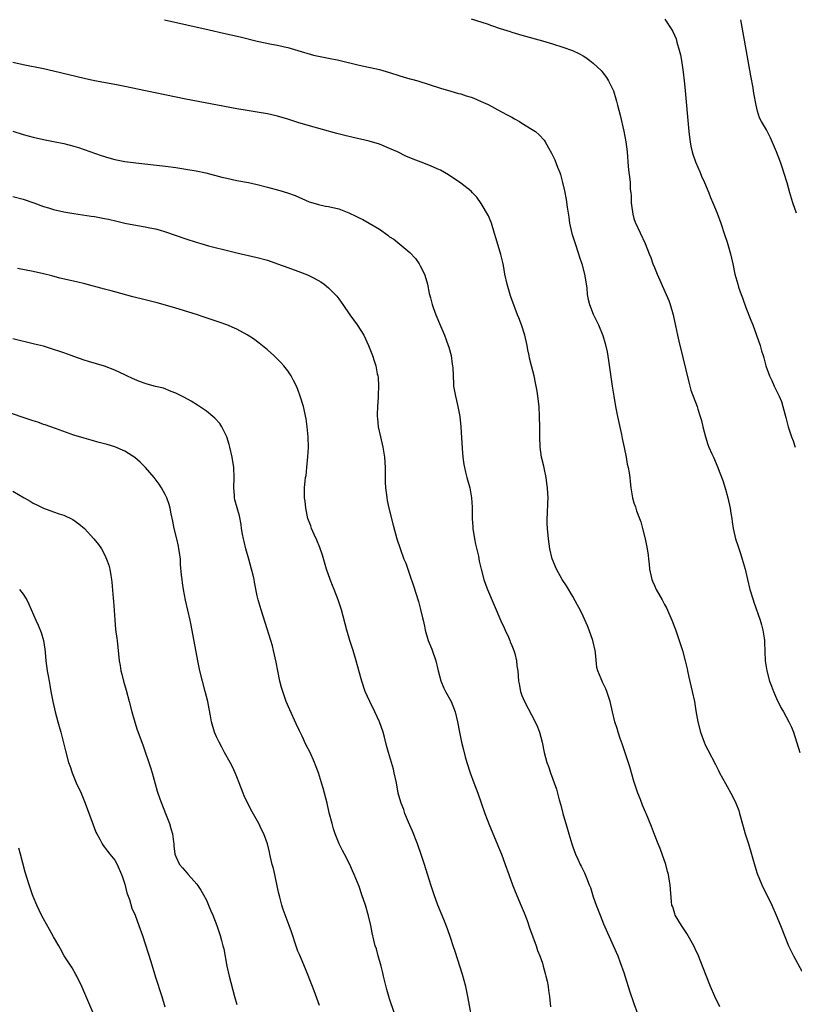
# Model space of a CAD drawing. Units: inches. Extents: x 2625000 to 2628000, y 1464000 to 1467000.
# Drawn here: x 2625970 to 2626122, y 1465893 to 1466087 of the extents above; entities that cross this region are included whole.
import ezdxf

# ---------------------------------------------------------------- set-up
doc = ezdxf.new("R2010")
doc.units = ezdxf.units.IN
doc.header["$MEASUREMENT"] = 0
doc.layers.add('LD26251464_10ft', color=103, linetype='Continuous')

msp = doc.modelspace()

# ---------------------------------------------------------------- linework, layer by layer
at = {"layer": 'LD26251464_10ft'}
for points, elevation in [([(2625998.79, 1466087), (2626007.53, 1466085), (2626010.34, 1466084.34), (2626013.61, 1466083.61), (2626017, 1466082.81), (2626019.79, 1466082.21), (2626021, 1466081.97), (2626022.35, 1466081.65), (2626023, 1466081.51), (2626025, 1466080.95), (2626028.06, 1466080.06), (2626029, 1466079.86), (2626029.69, 1466079.69), (2626031, 1466079.45), (2626033.05, 1466079.05), (2626037, 1466078.03), (2626041, 1466077.18), (2626043, 1466076.63), (2626045, 1466075.97), (2626047, 1466075.38), (2626047.31, 1466075.31), (2626048.52, 1466075), (2626053, 1466073.57), (2626055, 1466072.98), (2626056.51, 1466072.51), (2626057, 1466072.41), (2626058.05, 1466072.05), (2626059, 1466071.77), (2626059.56, 1466071.56), (2626061, 1466070.94), (2626062.33, 1466070.32), (2626065, 1466068.89), (2626066.25, 1466068.25), (2626067, 1466067.82), (2626067.54, 1466067.54), (2626068.49, 1466067), (2626069, 1466066.69), (2626071, 1466065.43), (2626071.63, 1466065), (2626072.38, 1466064.38), (2626073.34, 1466063.34), (2626073.57, 1466063), (2626074.2, 1466061.8), (2626074.8, 1466060.8), (2626075.44, 1466059.44), (2626075.98, 1466058.02), (2626076.42, 1466057), (2626076.57, 1466056.57), (2626076.99, 1466055), (2626077.35, 1466053.35), (2626077.66, 1466051.66), (2626077.87, 1466050.13), (2626078.18, 1466048.18), (2626078.35, 1466047), (2626078.79, 1466045), (2626079.42, 1466043), (2626080.11, 1466041), (2626080.32, 1466040.32), (2626080.77, 1466039), (2626081.31, 1466037), (2626081.52, 1466035.51), (2626081.62, 1466035), (2626081.73, 1466034.27), (2626081.82, 1466033), (2626081.98, 1466031.98), (2626082.24, 1466031), (2626083, 1466029.13), (2626084.05, 1466027), (2626084.91, 1466024.91), (2626085.36, 1466023.36), (2626085.71, 1466021.71), (2626086, 1466020), (2626086.72, 1466015), (2626087.04, 1466013), (2626087.39, 1466011), (2626087.78, 1466009), (2626088.53, 1466005.47), (2626088.68, 1466004.68), (2626089.05, 1466002.95), (2626089.44, 1466001), (2626089.67, 1465999.67), (2626089.85, 1465999), (2626090.06, 1465997.94), (2626090.19, 1465997), (2626090.24, 1465996.24), (2626090.38, 1465995), (2626090.7, 1465993), (2626091, 1465992.07), (2626091.29, 1465991.29), (2626091.36, 1465991), (2626091.52, 1465990.48), (2626092.09, 1465989), (2626092.32, 1465988.32), (2626092.7, 1465987), (2626093.21, 1465985), (2626093.61, 1465983), (2626093.79, 1465981.79), (2626093.88, 1465981), (2626093.99, 1465979.99), (2626094.08, 1465979), (2626094.5, 1465977), (2626094.63, 1465976.63), (2626095, 1465975.8), (2626095.38, 1465975), (2626096.53, 1465973), (2626097, 1465972.09), (2626097.39, 1465971.39), (2626098.44, 1465969), (2626099.15, 1465967.15), (2626099.88, 1465965), (2626100.53, 1465963), (2626101.08, 1465961), (2626101.42, 1465959.42), (2626101.53, 1465959), (2626101.78, 1465957.78), (2626102.45, 1465955), (2626102.87, 1465953), (2626103.17, 1465951.17), (2626103.56, 1465949), (2626104.06, 1465947), (2626104.77, 1465945), (2626105, 1465944.46), (2626105.48, 1465943.48), (2626107, 1465940.65), (2626107.56, 1465939.56), (2626107.83, 1465939), (2626109, 1465936.9), (2626110.37, 1465934.37), (2626111.04, 1465933), (2626111.57, 1465931.57), (2626111.74, 1465931), (2626112.43, 1465928.43), (2626112.85, 1465927), (2626113.47, 1465925), (2626114.06, 1465923), (2626114.71, 1465920.71), (2626115.2, 1465919.2), (2626116.14, 1465917), (2626118.06, 1465913), (2626118.94, 1465911), (2626119.79, 1465909), (2626121.36, 1465905), (2626122.32, 1465903), (2626124, 1465900)], 10430), ([(2626059, 1466087.2), (2626062.16, 1466086.16), (2626063, 1466085.85), (2626064.74, 1466085.26), (2626066.66, 1466084.66), (2626067, 1466084.54), (2626069, 1466083.95), (2626073, 1466082.86), (2626075, 1466082.27), (2626077, 1466081.63), (2626078.94, 1466080.94), (2626080.29, 1466080.29), (2626081, 1466079.9), (2626081.55, 1466079.55), (2626082.33, 1466079), (2626083, 1466078.48), (2626084.54, 1466077), (2626084.76, 1466076.76), (2626085.61, 1466075.61), (2626085.98, 1466075), (2626086.96, 1466073), (2626087.46, 1466071.46), (2626087.59, 1466071), (2626087.77, 1466070.23), (2626088.26, 1466068.26), (2626089, 1466065.09), (2626089.38, 1466063), (2626089.63, 1466061), (2626089.88, 1466058.12), (2626090, 1466057), (2626090.13, 1466056.13), (2626090.22, 1466055), (2626090.28, 1466053.72), (2626090.37, 1466053), (2626090.42, 1466052.42), (2626090.48, 1466051), (2626090.52, 1466050.52), (2626090.76, 1466048.76), (2626091, 1466047.95), (2626091.22, 1466047.22), (2626093.17, 1466043), (2626093.98, 1466041), (2626094.29, 1466040.29), (2626094.73, 1466039), (2626095, 1466038.33), (2626095.56, 1466037), (2626097.34, 1466033), (2626097.82, 1466031.82), (2626098.13, 1466031), (2626098.72, 1466029), (2626099.18, 1466026.82), (2626099.53, 1466025), (2626099.79, 1466023.79), (2626100.58, 1466020.58), (2626101.75, 1466015.75), (2626101.98, 1466015), (2626102.2, 1466014.2), (2626103.4, 1466011), (2626103.56, 1466010.44), (2626104.02, 1466009), (2626104.25, 1466008.25), (2626104.52, 1466007), (2626105.04, 1466005), (2626105.52, 1466003.52), (2626105.73, 1466003), (2626106.31, 1466001.69), (2626106.6, 1466001), (2626107.47, 1465999), (2626107.75, 1465998.25), (2626108.46, 1465996.46), (2626109, 1465994.75), (2626109.45, 1465993), (2626109.9, 1465991), (2626110.04, 1465990.04), (2626110.22, 1465989), (2626110.3, 1465988.3), (2626110.5, 1465987), (2626110.95, 1465985), (2626111.44, 1465983.44), (2626111.93, 1465982.07), (2626112.27, 1465981), (2626112.81, 1465979), (2626113.28, 1465977), (2626113.79, 1465975), (2626114.4, 1465973), (2626114.55, 1465972.55), (2626115.8, 1465969), (2626116.07, 1465968.07), (2626116.34, 1465967), (2626116.55, 1465965.45), (2626116.63, 1465965), (2626116.65, 1465964.65), (2626116.78, 1465961), (2626117.09, 1465959), (2626117.65, 1465957), (2626118, 1465956), (2626118.4, 1465955), (2626119, 1465953.57), (2626119.85, 1465951.85), (2626120.35, 1465951), (2626121.45, 1465949), (2626121.94, 1465947.94), (2626122.32, 1465947), (2626123.55, 1465943)], 10440), ([(2626097.08, 1466087.08), (2626098.44, 1466085), (2626098.65, 1466084.65), (2626099.26, 1466083.26), (2626099.45, 1466082.55), (2626099.91, 1466081), (2626100.11, 1466080.11), (2626100.32, 1466079), (2626100.68, 1466076.68), (2626100.87, 1466075), (2626101, 1466073.71), (2626101.78, 1466065), (2626101.89, 1466063.89), (2626102.01, 1466063), (2626102.15, 1466062.15), (2626102.4, 1466061), (2626102.54, 1466060.54), (2626103.07, 1466059.07), (2626103.98, 1466057), (2626104.27, 1466056.27), (2626104.86, 1466055), (2626105.69, 1466053), (2626106.05, 1466052.05), (2626106.51, 1466051), (2626107.33, 1466049), (2626108.05, 1466047), (2626108.79, 1466044.79), (2626109.28, 1466043.28), (2626109.95, 1466041), (2626110.16, 1466040.16), (2626110.42, 1466039), (2626110.83, 1466037), (2626111.37, 1466035), (2626111.55, 1466034.45), (2626112.08, 1466033), (2626112.34, 1466032.34), (2626113, 1466030.45), (2626113.95, 1466027.95), (2626114.33, 1466027), (2626115.09, 1466025), (2626115.77, 1466023), (2626116.08, 1466021.92), (2626116.37, 1466021), (2626116.53, 1466020.53), (2626116.92, 1466019), (2626117.64, 1466017), (2626118.08, 1466016.08), (2626118.55, 1466015), (2626119, 1466014.04), (2626119.52, 1466013), (2626119.95, 1466011.95), (2626120.27, 1466011), (2626120.8, 1466008.8), (2626121.27, 1466007), (2626121.94, 1466005), (2626122.24, 1466004.24), (2626122.68, 1466003)], 10450), ([(2626122.92, 1466049), (2626122.22, 1466051), (2626121.62, 1466053), (2626121.09, 1466054.91), (2626120.46, 1466057), (2626120.19, 1466057.81), (2626119.77, 1466059), (2626119, 1466061.05), (2626118.43, 1466062.43), (2626117.79, 1466063.79), (2626117, 1466065.33), (2626116.04, 1466067), (2626115.69, 1466067.69), (2626115.26, 1466069), (2626115, 1466070.19), (2626114.54, 1466072.54), (2626114.51, 1466073), (2626114.42, 1466073.58), (2626113.95, 1466075.95), (2626112.68, 1466083), (2626111.99, 1466087)], 10460), ([(2626107.86, 1465893), (2626106.89, 1465895), (2626106.05, 1465897), (2626104.47, 1465901), (2626103.65, 1465903), (2626103, 1465904.38), (2626102.73, 1465905), (2626101.41, 1465907.41), (2626101, 1465907.97), (2626100.62, 1465908.62), (2626100.34, 1465909), (2626099.1, 1465911), (2626099, 1465911.27), (2626098.62, 1465912.62), (2626098.45, 1465913), (2626098.34, 1465913.66), (2626098.08, 1465917), (2626097.93, 1465918.07), (2626097.75, 1465919), (2626097.59, 1465919.59), (2626097.24, 1465921), (2626096.55, 1465923), (2626096.14, 1465924.14), (2626095.73, 1465925), (2626095, 1465926.84), (2626094.46, 1465928.46), (2626093.4, 1465931), (2626093.26, 1465931.26), (2626092.66, 1465932.66), (2626092.28, 1465933.72), (2626091.77, 1465935), (2626091.56, 1465935.56), (2626091, 1465937.35), (2626090.16, 1465940.16), (2626089.31, 1465942.69), (2626088.68, 1465944.68), (2626088.29, 1465945.71), (2626087.87, 1465947), (2626087.69, 1465947.69), (2626087.23, 1465949), (2626086.76, 1465951), (2626086.35, 1465953), (2626086.01, 1465953.99), (2626085.7, 1465955), (2626085.49, 1465955.49), (2626084.83, 1465956.83), (2626084.73, 1465957), (2626084.55, 1465957.45), (2626083.88, 1465959), (2626083.69, 1465959.69), (2626083.43, 1465962.56), (2626083.36, 1465963), (2626082.93, 1465965), (2626082.21, 1465967), (2626081.85, 1465967.85), (2626081, 1465969.78), (2626080.4, 1465971), (2626079.92, 1465971.92), (2626079, 1465973.64), (2626077.73, 1465975.73), (2626076.91, 1465977), (2626075.78, 1465979), (2626074.96, 1465981.04), (2626074.5, 1465983), (2626074.18, 1465985), (2626073.99, 1465987), (2626073.96, 1465987.96), (2626073.96, 1465989), (2626074.03, 1465989.97), (2626074.06, 1465992.06), (2626074.12, 1465993), (2626074.11, 1465993.89), (2626074.02, 1465995), (2626073.89, 1465995.89), (2626073.76, 1465997), (2626073.41, 1465998.59), (2626073.28, 1465999.28), (2626072.85, 1466001), (2626072.56, 1466003), (2626072.49, 1466005), (2626072.49, 1466007), (2626072.46, 1466009), (2626072.35, 1466011), (2626072.14, 1466013), (2626072, 1466014), (2626071.81, 1466015), (2626071.65, 1466015.65), (2626071.39, 1466017), (2626070.9, 1466019), (2626070.51, 1466020.51), (2626070.41, 1466021), (2626070.14, 1466022.14), (2626069.99, 1466023), (2626069.55, 1466025), (2626068.92, 1466027), (2626068.38, 1466028.38), (2626068.12, 1466029), (2626067, 1466032.04), (2626066.76, 1466032.76), (2626066.09, 1466035), (2626065.65, 1466037), (2626065.34, 1466038.66), (2626065.25, 1466039.25), (2626064.84, 1466040.84), (2626063.9, 1466043.9), (2626063.62, 1466045), (2626063.02, 1466047.02), (2626062.44, 1466048.44), (2626061, 1466050.87), (2626060.12, 1466052.12), (2626059.29, 1466053), (2626059, 1466053.29), (2626057, 1466054.89), (2626054.54, 1466056.54), (2626053.76, 1466057), (2626053, 1466057.4), (2626052.31, 1466057.69), (2626051, 1466058.29), (2626049.22, 1466059), (2626047.62, 1466059.62), (2626046.2, 1466060.2), (2626044.53, 1466061), (2626043, 1466061.7), (2626041, 1466062.51), (2626039, 1466063.12), (2626035.83, 1466063.83), (2626034.22, 1466064.22), (2626032.63, 1466064.63), (2626027, 1466066.21), (2626025, 1466066.81), (2626023, 1466067.44), (2626021, 1466068.03), (2626019, 1466068.49), (2626017, 1466068.83), (2626015, 1466069.12), (2626013, 1466069.47), (2626003, 1466071.41), (2625995.02, 1466073), (2625991, 1466073.87), (2625989, 1466074.29), (2625985, 1466074.99), (2625983, 1466075.44), (2625977, 1466076.9), (2625975, 1466077.36), (2625971, 1466078.15), (2625969, 1466078.57)], 10420), ([(2625969, 1466065.09), (2625971, 1466064.45), (2625973, 1466063.88), (2625975, 1466063.44), (2625977, 1466063.09), (2625979, 1466062.69), (2625981, 1466062.16), (2625981.9, 1466061.9), (2625986.31, 1466060.31), (2625987.83, 1466059.83), (2625989, 1466059.54), (2625991, 1466059.16), (2625993.12, 1466058.88), (2625999, 1466058.18), (2626001, 1466057.93), (2626003, 1466057.64), (2626005, 1466057.3), (2626006.9, 1466056.9), (2626010.05, 1466056.05), (2626011, 1466055.83), (2626013, 1466055.42), (2626015.3, 1466055), (2626017, 1466054.63), (2626019, 1466054.1), (2626021.41, 1466053.41), (2626022.95, 1466052.95), (2626024.42, 1466052.42), (2626027.21, 1466051.22), (2626027.89, 1466051), (2626029, 1466050.67), (2626030.38, 1466050.38), (2626031, 1466050.29), (2626033, 1466049.82), (2626035, 1466049.01), (2626036.38, 1466048.38), (2626037, 1466048.07), (2626037.74, 1466047.74), (2626039.01, 1466047.01), (2626041, 1466045.82), (2626042.65, 1466044.65), (2626043, 1466044.35), (2626043.86, 1466043.86), (2626047, 1466041.24), (2626048.09, 1466040.09), (2626048.78, 1466039), (2626049, 1466038.63), (2626049.83, 1466037), (2626050.14, 1466036.14), (2626050.45, 1466035), (2626050.78, 1466033.22), (2626051, 1466032.36), (2626051.3, 1466031.3), (2626051.36, 1466031), (2626051.54, 1466030.46), (2626052.1, 1466029), (2626053, 1466026.83), (2626053.81, 1466025), (2626054.11, 1466024.11), (2626054.52, 1466023), (2626054.61, 1466022.61), (2626055.06, 1466021), (2626055.3, 1466019.3), (2626055.36, 1466019), (2626055.39, 1466018.61), (2626055.53, 1466015.53), (2626055.57, 1466015), (2626055.93, 1466013), (2626056.13, 1466012.13), (2626056.43, 1466011), (2626056.81, 1466009), (2626057.02, 1466007), (2626057.26, 1466002.74), (2626057.41, 1466001), (2626057.6, 1465999.6), (2626057.69, 1465999), (2626057.93, 1465998.07), (2626058.17, 1465997), (2626058.73, 1465995), (2626059.09, 1465993), (2626059.19, 1465991.19), (2626059.19, 1465990.81), (2626059.22, 1465989), (2626059.35, 1465987.35), (2626059.37, 1465987), (2626059.7, 1465985), (2626059.9, 1465983.9), (2626060.44, 1465981.56), (2626060.61, 1465980.61), (2626060.97, 1465979), (2626061.5, 1465977), (2626061.88, 1465975.88), (2626062.22, 1465975), (2626064.85, 1465968.85), (2626065.47, 1465967.47), (2626065.71, 1465967), (2626066.33, 1465965.67), (2626066.62, 1465965), (2626066.71, 1465964.71), (2626067, 1465964.02), (2626067.4, 1465963), (2626067.57, 1465962.43), (2626067.92, 1465961), (2626068.02, 1465960.02), (2626068.17, 1465959), (2626068.32, 1465957), (2626068.46, 1465956.46), (2626068.7, 1465955), (2626069, 1465954.17), (2626069.47, 1465953), (2626071.59, 1465949), (2626072.02, 1465948.02), (2626072.42, 1465947), (2626072.97, 1465945), (2626073.39, 1465943), (2626073.91, 1465941), (2626074.2, 1465940.2), (2626074.59, 1465939), (2626075.76, 1465935.76), (2626075.98, 1465935), (2626076.32, 1465933.68), (2626076.62, 1465932.62), (2626077.01, 1465931), (2626077.92, 1465927.92), (2626078.22, 1465927), (2626078.8, 1465925), (2626079, 1465924.41), (2626079.54, 1465923), (2626079.95, 1465922.05), (2626080.46, 1465921), (2626080.65, 1465920.65), (2626081, 1465919.88), (2626081.3, 1465919.3), (2626081.66, 1465918.34), (2626082.23, 1465917), (2626082.43, 1465916.43), (2626083, 1465914.6), (2626083.55, 1465913), (2626083.97, 1465911.97), (2626084.33, 1465911), (2626085, 1465909.31), (2626086.93, 1465905.07), (2626087.82, 1465903), (2626088.31, 1465901.69), (2626089, 1465899.74), (2626090.12, 1465896.12), (2626091, 1465893.65), (2626091.66, 1465891.66)], 10410), ([(2625969, 1466052.23), (2625971, 1466051.7), (2625973.08, 1466051), (2625975, 1466050.29), (2625975.98, 1466050.02), (2625977, 1466049.7), (2625979, 1466049.27), (2625981, 1466048.92), (2625984.37, 1466048.37), (2625985, 1466048.29), (2625987, 1466047.93), (2625987.77, 1466047.77), (2625989.39, 1466047.39), (2625991, 1466046.99), (2625993.45, 1466046.55), (2625995, 1466046.32), (2625995.89, 1466046.11), (2625997, 1466045.89), (2625997.71, 1466045.71), (2625999, 1466045.3), (2626003, 1466043.94), (2626005, 1466043.28), (2626005.94, 1466043), (2626007.42, 1466042.58), (2626009, 1466042.18), (2626010.13, 1466041.87), (2626013, 1466041.15), (2626017, 1466040.27), (2626019, 1466039.71), (2626021, 1466039.03), (2626023, 1466038.3), (2626025, 1466037.56), (2626026.84, 1466036.84), (2626028.2, 1466036.2), (2626029.48, 1466035.49), (2626030.17, 1466035), (2626031, 1466034.33), (2626032.32, 1466033), (2626032.64, 1466032.64), (2626033, 1466032.16), (2626033.51, 1466031.51), (2626033.84, 1466031), (2626035.19, 1466029), (2626036.63, 1466027), (2626037.92, 1466025), (2626038.87, 1466023), (2626039, 1466022.67), (2626039.61, 1466021), (2626039.96, 1466019.96), (2626040.26, 1466019), (2626040.58, 1466017.42), (2626040.69, 1466017), (2626040.73, 1466016.73), (2626040.83, 1466015), (2626040.74, 1466013.26), (2626040.74, 1466012.74), (2626040.61, 1466011), (2626040.57, 1466009.43), (2626040.58, 1466009), (2626040.61, 1466008.61), (2626040.77, 1466007), (2626041.19, 1466005), (2626041.65, 1466003), (2626041.98, 1466001), (2626042.11, 1465999), (2626042.13, 1465996.13), (2626042.2, 1465995), (2626042.38, 1465993.62), (2626042.43, 1465993), (2626042.51, 1465992.51), (2626042.84, 1465991), (2626043.68, 1465987.68), (2626044.43, 1465985), (2626045.05, 1465983.05), (2626045.82, 1465981), (2626046.16, 1465980.16), (2626047, 1465977.82), (2626047.72, 1465975.72), (2626048.67, 1465972.67), (2626049.09, 1465971.09), (2626049.47, 1465969.47), (2626049.56, 1465969), (2626049.83, 1465967.83), (2626050.01, 1465967), (2626050.59, 1465965), (2626051.27, 1465963.27), (2626052.06, 1465961), (2626052.55, 1465959), (2626053.09, 1465957.09), (2626053.63, 1465955.63), (2626054, 1465955), (2626055.12, 1465953), (2626055.89, 1465951), (2626056.34, 1465949), (2626056.71, 1465947), (2626057.13, 1465945), (2626057.48, 1465943.48), (2626057.87, 1465942.13), (2626058.17, 1465941), (2626058.81, 1465939), (2626059.54, 1465937), (2626060.3, 1465935), (2626061, 1465933.06), (2626061.72, 1465931), (2626062.63, 1465928.63), (2626064.14, 1465925), (2626064.38, 1465924.38), (2626064.96, 1465923), (2626065.7, 1465921), (2626066.41, 1465919), (2626067.17, 1465917), (2626067.69, 1465915.69), (2626068.87, 1465912.87), (2626069.45, 1465911.45), (2626069.99, 1465909.99), (2626070.51, 1465908.51), (2626071.78, 1465905), (2626072.08, 1465904.08), (2626072.52, 1465903), (2626073, 1465901.61), (2626073.18, 1465901), (2626073.54, 1465899.54), (2626073.71, 1465899), (2626073.94, 1465898.06), (2626074.15, 1465897), (2626074.23, 1465896.23), (2626074.41, 1465895), (2626074.57, 1465893)], 10400), ([(2626059.45, 1465889), (2626058.35, 1465895), (2626057.94, 1465897), (2626057.33, 1465899.33), (2626055.88, 1465903.88), (2626055.5, 1465905), (2626055, 1465906.4), (2626054.35, 1465908.35), (2626053.81, 1465909.81), (2626053, 1465911.72), (2626052.49, 1465913), (2626051.75, 1465915), (2626051.08, 1465917), (2626049.82, 1465921), (2626049.25, 1465922.75), (2626048.47, 1465925), (2626047.5, 1465927.5), (2626046.74, 1465929.26), (2626046.01, 1465931), (2626045.76, 1465931.76), (2626045.25, 1465933), (2626045, 1465933.88), (2626044.71, 1465935), (2626044.33, 1465937), (2626043.92, 1465939), (2626043.73, 1465939.73), (2626043.38, 1465941), (2626042.77, 1465943), (2626042.37, 1465944.37), (2626041.99, 1465946.01), (2626041.72, 1465947), (2626041.04, 1465949), (2626040.09, 1465951), (2626039.09, 1465953), (2626038.22, 1465955), (2626037.55, 1465957), (2626037.44, 1465957.44), (2626036.44, 1465961), (2626035.82, 1465963), (2626035.18, 1465965), (2626034.59, 1465967), (2626033.52, 1465971), (2626032.9, 1465973), (2626032.12, 1465975), (2626031.77, 1465975.77), (2626031.31, 1465977), (2626030.63, 1465979), (2626029.79, 1465981.79), (2626029.28, 1465983.28), (2626028.71, 1465984.71), (2626028.16, 1465985.84), (2626027.66, 1465987), (2626027.51, 1465987.51), (2626026.96, 1465989), (2626026.54, 1465991), (2626026.4, 1465992.4), (2626026.29, 1465993), (2626026.3, 1465995), (2626026.4, 1465996.4), (2626026.49, 1465997), (2626026.59, 1465997.41), (2626026.72, 1465999), (2626026.94, 1466001.06), (2626027.06, 1466002.94), (2626027.01, 1466005), (2626026.8, 1466007), (2626026.58, 1466008.58), (2626026.06, 1466011), (2626025.45, 1466013), (2626025, 1466014.29), (2626024.68, 1466015), (2626024.09, 1466016.09), (2626023.64, 1466017), (2626023, 1466017.98), (2626022.21, 1466019), (2626021.6, 1466019.6), (2626021, 1466020.25), (2626020.27, 1466021), (2626019, 1466022.11), (2626017.4, 1466023.4), (2626016.26, 1466024.26), (2626015, 1466025.08), (2626013, 1466026.15), (2626011.03, 1466027), (2626009.54, 1466027.54), (2626006.54, 1466028.54), (2626005.04, 1466029.04), (2626001, 1466030.29), (2625999, 1466030.89), (2625997.36, 1466031.36), (2625995, 1466031.95), (2625992.54, 1466032.54), (2625989, 1466033.49), (2625988.3, 1466033.7), (2625987, 1466034.02), (2625983.12, 1466035.12), (2625981.51, 1466035.51), (2625978.23, 1466036.23), (2625976.63, 1466036.63), (2625975, 1466037.05), (2625973, 1466037.49), (2625969.89, 1466038.11)], 10390), ([(2626043.89, 1465891.89), (2626043, 1465894.56), (2626042.43, 1465896.43), (2626041.78, 1465899), (2626041.66, 1465899.66), (2626041.31, 1465901), (2626040.77, 1465903), (2626040.42, 1465904.42), (2626040.19, 1465905), (2626039.93, 1465906.07), (2626039.56, 1465907.56), (2626039.31, 1465909), (2626038.88, 1465910.88), (2626038.23, 1465913), (2626037.56, 1465915), (2626037, 1465916.62), (2626036.04, 1465919), (2626035.72, 1465919.72), (2626035.19, 1465921), (2626034.16, 1465923), (2626033.74, 1465923.74), (2626033.1, 1465925), (2626032.3, 1465927), (2626031.98, 1465927.98), (2626031.7, 1465929), (2626031.15, 1465931.15), (2626030.7, 1465933), (2626030.2, 1465935), (2626029.94, 1465935.94), (2626029.64, 1465937), (2626029.02, 1465939), (2626028.47, 1465940.47), (2626028.26, 1465941), (2626027.37, 1465943), (2626026.57, 1465944.57), (2626025.79, 1465946.21), (2626025.27, 1465947.27), (2626024.63, 1465948.63), (2626023.38, 1465951.38), (2626022.71, 1465953), (2626022, 1465955), (2626021.78, 1465955.78), (2626021.45, 1465957), (2626021.01, 1465959), (2626020.71, 1465960.71), (2626020.22, 1465963), (2626019.97, 1465963.97), (2626019.67, 1465965), (2626018.56, 1465968.56), (2626017.78, 1465971), (2626017.18, 1465973), (2626017, 1465973.77), (2626016.44, 1465976.44), (2626016.36, 1465977), (2626016.18, 1465977.82), (2626015.9, 1465979), (2626015.36, 1465981), (2626014.78, 1465983), (2626014.43, 1465984.43), (2626014.27, 1465985), (2626014.08, 1465985.92), (2626013.9, 1465987), (2626013.82, 1465987.82), (2626013.48, 1465989.48), (2626012.61, 1465992.61), (2626012.54, 1465993), (2626012.53, 1465993.47), (2626012.41, 1465995), (2626012.48, 1465997), (2626012.39, 1465999), (2626012.07, 1466001), (2626011.62, 1466003), (2626011.5, 1466003.5), (2626011, 1466005.05), (2626010.03, 1466007), (2626009.64, 1466007.64), (2626008.69, 1466008.69), (2626007, 1466010.07), (2626005.24, 1466011.24), (2626004, 1466012), (2626002.72, 1466012.72), (2626001, 1466013.61), (2626000.06, 1466013.94), (2625998.56, 1466014.56), (2625997, 1466014.92), (2625995.39, 1466015.39), (2625995, 1466015.48), (2625993.88, 1466015.88), (2625992.46, 1466016.46), (2625991.37, 1466017), (2625991, 1466017.2), (2625989, 1466018.15), (2625987, 1466018.88), (2625983.82, 1466019.82), (2625983, 1466020.08), (2625981, 1466020.78), (2625980.43, 1466021), (2625979, 1466021.51), (2625978.23, 1466021.77), (2625977, 1466022.21), (2625975, 1466022.81), (2625973.26, 1466023.26), (2625969, 1466024.28)], 10380), ([(2626029.25, 1465893.25), (2626028.17, 1465896.17), (2626027.83, 1465897), (2626026.47, 1465900.47), (2626025.27, 1465903.27), (2626025, 1465903.96), (2626024.72, 1465904.72), (2626023.73, 1465907.73), (2626023.28, 1465909), (2626022.11, 1465912.11), (2626021.85, 1465913), (2626021.46, 1465914.54), (2626021.25, 1465915.25), (2626021, 1465916.44), (2626020.42, 1465919), (2626020.17, 1465920.17), (2626019.96, 1465921), (2626019.5, 1465923), (2626019.39, 1465923.39), (2626019, 1465925.05), (2626018.28, 1465927), (2626017.83, 1465927.83), (2626017.3, 1465929), (2626015.76, 1465931.76), (2626014.46, 1465934.46), (2626014.22, 1465935), (2626013.44, 1465937), (2626013, 1465938.21), (2626012.67, 1465939), (2626012.14, 1465940.14), (2626011.69, 1465941), (2626010.59, 1465943), (2626010.01, 1465944.01), (2626009.51, 1465945), (2626009, 1465946.09), (2626008.62, 1465947), (2626008.03, 1465949), (2626007.79, 1465950.21), (2626007.57, 1465951.57), (2626007.26, 1465953), (2626006.77, 1465955), (2626006.24, 1465957), (2626005.74, 1465959), (2626005.31, 1465961), (2626004.01, 1465968.01), (2626003.8, 1465969), (2626002.93, 1465972.93), (2626002.53, 1465975), (2626002.31, 1465976.31), (2626002.22, 1465977), (2626002.15, 1465977.85), (2626001.95, 1465979.95), (2626001.89, 1465981), (2626001.73, 1465982.27), (2626001.62, 1465983), (2626001.5, 1465983.5), (2626001.19, 1465985), (2626000.71, 1465987), (2626000.42, 1465988.42), (2626000.09, 1465989.91), (2625999.87, 1465991), (2625999.69, 1465991.69), (2625999.24, 1465993), (2625999, 1465993.56), (2625998.22, 1465995), (2625997.73, 1465995.73), (2625996.72, 1465997), (2625995.02, 1465999), (2625994.01, 1466000.01), (2625992.97, 1466000.97), (2625991, 1466002.18), (2625989, 1466003.03), (2625987.5, 1466003.5), (2625985.93, 1466003.93), (2625985, 1466004.17), (2625984.37, 1466004.37), (2625983, 1466004.75), (2625981, 1466005.37), (2625977.37, 1466006.63), (2625975.36, 1466007.36), (2625975, 1466007.47), (2625973.88, 1466007.88), (2625973, 1466008.14), (2625971, 1466008.82), (2625967, 1466010.21)], 10370), ([(2625969, 1465994.37), (2625971.24, 1465993), (2625972.36, 1465992.36), (2625973, 1465991.96), (2625973.68, 1465991.68), (2625975, 1465990.99), (2625977, 1465990.31), (2625978.11, 1465989.89), (2625979, 1465989.6), (2625980.75, 1465988.75), (2625981.94, 1465987.94), (2625983.04, 1465987), (2625984.92, 1465985), (2625985.83, 1465983.83), (2625986.38, 1465983), (2625987, 1465981.87), (2625987.41, 1465981), (2625987.82, 1465979.82), (2625988.05, 1465979), (2625988.23, 1465977.77), (2625988.38, 1465977), (2625988.46, 1465976.46), (2625988.67, 1465973.33), (2625988.73, 1465972.73), (2625989, 1465969.06), (2625989.18, 1465967.18), (2625989.39, 1465965.39), (2625989.45, 1465965), (2625989.87, 1465961), (2625990.06, 1465960.06), (2625990.21, 1465959), (2625990.39, 1465958.39), (2625990.73, 1465957), (2625991.24, 1465955.24), (2625991.83, 1465953), (2625992.34, 1465951), (2625992.93, 1465948.93), (2625993.44, 1465947.44), (2625994.51, 1465944.51), (2625995, 1465943.12), (2625995.71, 1465941), (2625996.03, 1465940.03), (2625996.33, 1465939), (2625997.37, 1465935.37), (2625997.87, 1465933.87), (2625998.18, 1465933), (2625998.95, 1465931), (2625999.74, 1465929), (2626000.04, 1465928.04), (2626000.33, 1465927), (2626000.55, 1465925.45), (2626000.6, 1465925), (2626000.63, 1465924.63), (2626000.84, 1465923), (2626001, 1465922.54), (2626001.71, 1465921), (2626002.3, 1465920.3), (2626003.24, 1465919.24), (2626003.43, 1465919), (2626005.13, 1465917.13), (2626005.94, 1465915.94), (2626006.46, 1465915), (2626007, 1465913.94), (2626007.44, 1465913), (2626007.89, 1465911.89), (2626008.29, 1465911), (2626009.05, 1465909), (2626009.7, 1465907), (2626009.95, 1465906.05), (2626010.25, 1465905), (2626010.41, 1465904.41), (2626011.02, 1465901), (2626011.47, 1465899), (2626012.55, 1465895), (2626013, 1465893.43)], 10360), ([(2625970.27, 1465975), (2625971, 1465974.11), (2625971.71, 1465973), (2625972.15, 1465972.15), (2625973.5, 1465969), (2625973.98, 1465967.98), (2625974.56, 1465966.56), (2625975.02, 1465965), (2625975.28, 1465963.28), (2625975.32, 1465962.68), (2625975.47, 1465961), (2625975.75, 1465959), (2625975.94, 1465958.06), (2625976.12, 1465957), (2625976.23, 1465956.23), (2625976.48, 1465955), (2625976.83, 1465953), (2625977.28, 1465951), (2625977.84, 1465949), (2625978.07, 1465948.07), (2625978.4, 1465947), (2625978.88, 1465945.12), (2625979.3, 1465943.3), (2625979.92, 1465941), (2625980.22, 1465940.22), (2625980.61, 1465939), (2625981.45, 1465937), (2625982.39, 1465935), (2625983.21, 1465933), (2625984.76, 1465928.76), (2625985.32, 1465927.32), (2625985.47, 1465927), (2625986.05, 1465925.95), (2625986.52, 1465925), (2625986.7, 1465924.7), (2625987, 1465924.35), (2625987.56, 1465923.56), (2625988.03, 1465923), (2625989, 1465921.79), (2625989.46, 1465921), (2625990.35, 1465919), (2625990.5, 1465918.5), (2625991, 1465917.1), (2625991.4, 1465915.4), (2625991.88, 1465914.12), (2625992.39, 1465912.39), (2625993.02, 1465910.98), (2625993.76, 1465909), (2625994.47, 1465907), (2625995, 1465905.4), (2625995.55, 1465903.55), (2625996.08, 1465901.92), (2625997, 1465898.81), (2625998.23, 1465895), (2625998.85, 1465893)], 10350), ([(2625985.09, 1465891), (2625983.73, 1465894.27), (2625982.56, 1465897), (2625981.59, 1465899), (2625981.38, 1465899.38), (2625980.64, 1465900.64), (2625979.09, 1465903), (2625978.37, 1465904.37), (2625977.99, 1465905), (2625977, 1465906.77), (2625976.22, 1465908.22), (2625975, 1465910.27), (2625974.62, 1465911), (2625973.67, 1465913), (2625973, 1465914.65), (2625972.86, 1465915), (2625972.18, 1465917), (2625971.44, 1465919.44), (2625970.51, 1465923), (2625970.17, 1465924.17)], 10340)]:
    msp.add_lwpolyline(points, dxfattribs=dict(at, elevation=elevation))

doc.saveas('drawing.dxf')
